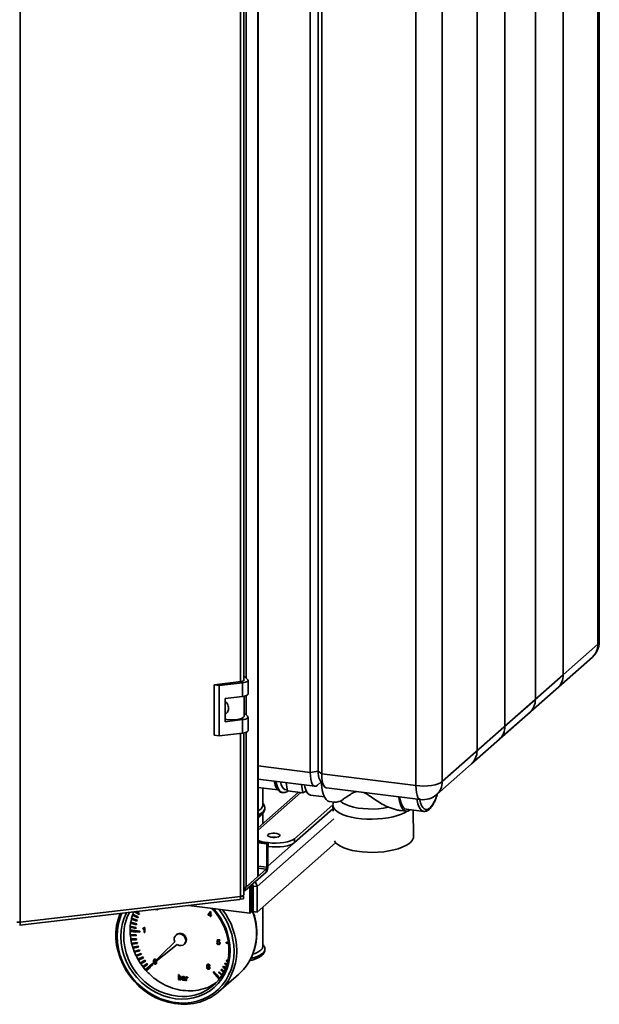
# Paper-space layout 'Blatt1' of a CAD drawing. Units: millimetres. Extents: x 0 to 4200, y 0 to 2970.
# Drawn here: x 3500 to 3782, y 608 to 1087 of the extents above; entities that cross this region are included whole.
import ezdxf

# ---------------------------------------------------------------- set-up
doc = ezdxf.new("R2010")
doc.units = ezdxf.units.MM

psp = doc.layouts.new('Blatt1')

# ---------------------------------------------------------------- linework, layer by layer
at = {"color": 7, "linetype": 'Continuous', "lineweight": 35, "ltscale": 10}
for p, q in [((3616.01, 669.85), (3616.01, 1421.37)), ((3616.16, 670.12), (3616.16, 1421.5)), ((3500.17, 1395.75), (3500.17, 647.63)), ((3782.3, 784.27), (3782.3, 1313.8)), ((3609.14, 765.28), (3609.14, 1303.19)), ((3751.15, 756.14), (3751.15, 1302.1)), ((3736.34, 1289.02), (3736.34, 743.06)), ((3722.76, 1277.02), (3722.76, 731.06)), ((3645.35, 1267.16), (3645.35, 721.2)), ((3641.49, 720.62), (3641.49, 1266.58)), ((3647.1, 1265.88), (3647.1, 719.92)), ((3705.84, 1262.06), (3705.84, 716.1)), ((3692.95, 714.16), (3692.95, 1260.12)), ((3722.76, 731.06), (3781.66, 783.1)), ((3720.03, 724.74), (3778.92, 776.78)), ((3705.84, 716.1), (3764.73, 768.14)), ((3607.88, 764.84), (3594.68, 763.3)), ((3594.68, 763.3), (3594.68, 738.78)), ((3597.22, 762.89), (3594.68, 763.3)), ((3608.55, 764.21), (3597.22, 762.89)), ((3608.55, 757.61), (3608.55, 764.21)), ((3611, 765.91), (3609.14, 767.67)), ((3611.22, 758.87), (3611.22, 765.47)), ((3597.22, 762.89), (3597.22, 738.37)), ((3703.1, 709.79), (3761.99, 761.82)), ((3600.06, 756.62), (3608.55, 757.61)), ((3600.06, 745.3), (3600.06, 756.62)), ((3609.4, 748.17), (3609.4, 757.75)), ((3736.34, 743.06), (3751.15, 756.14)), ((3611, 748), (3609.4, 749.51)), ((3733.6, 736.74), (3748.42, 749.82)), ((3608.55, 746.3), (3600.06, 745.3)), ((3608.55, 739.7), (3608.55, 746.3)), ((3611.22, 740.95), (3611.22, 747.55)), ((3597.22, 738.37), (3608.55, 739.7)), ((3609.14, 660.91), (3609.14, 739.79)), ((3594.68, 738.78), (3597.22, 738.37)), ((3645.35, 721.2), (3641.49, 720.62)), ((3647.1, 719.92), (3645.35, 721.2)), ((3647.1, 719.92), (3692.95, 714.16)), ((3616.16, 717.28), (3643.77, 713.82)), ((3630.39, 711.6), (3629.71, 715.58)), ((3646.89, 715.96), (3645.01, 714.31)), ((3646.19, 716.99), (3648.3, 713.89)), ((3616.16, 713.24), (3625.78, 712.03)), ((3616.16, 693.59), (3635.78, 710.93)), ((3616.16, 692.36), (3637, 710.77)), ((3618.39, 704.5), (3618.39, 712.96)), ((3627.99, 710.75), (3628.07, 710.74)), ((3627.99, 710.75), (3628.06, 710.74)), ((3629.81, 713.29), (3630.11, 713.25)), ((3630.39, 711.6), (3637.87, 710.66)), ((3637.2, 714.64), (3637.87, 710.66)), ((3637.87, 710.66), (3639.58, 711.5)), ((3649.38, 713.11), (3695.23, 707.36)), ((3641.7, 709.53), (3648.37, 708.69)), ((3650.8, 706.37), (3653.39, 706.05)), ((3619.39, 703.08), (3619.39, 703.16)), ((3652.53, 704.76), (3633.89, 688.29)), ((3652.57, 702.91), (3633.89, 686.4)), ((3652.53, 704.8), (3652.6, 701.67)), ((3685.65, 702), (3688.24, 701.67)), ((3688.36, 702.66), (3696.78, 701.61)), ((3691.85, 689.41), (3691.59, 702.26)), ((3616.16, 698.32), (3618.48, 700.51)), ((3618.48, 700.51), (3618.48, 695.64)), ((3653.88, 686.33), (3615.6, 652.51)), ((3616.16, 686.81), (3620.88, 686.22)), ((3616.16, 686.28), (3620.35, 685.75)), ((3621.01, 686.35), (3620.16, 686.45)), ((3620.88, 686.22), (3620.35, 685.75)), ((3620.88, 686.22), (3620.88, 674.9)), ((3621.01, 684.46), (3621.01, 686.35)), ((3633.89, 688.29), (3633.89, 686.4)), ((3620.35, 685.75), (3620.35, 674.44)), ((3620.88, 684.48), (3621.01, 684.46)), ((3620.07, 673.43), (3609.86, 664.41)), ((3620.07, 672.02), (3609.86, 663)), ((3620.07, 673.43), (3620.07, 672.02)), ((3620.35, 674.44), (3620.88, 674.9)), ((3610.23, 664.74), (3616.01, 669.85)), ((3609.86, 663), (3609.14, 662.92)), ((3609.86, 664.41), (3609.17, 664.33)), ((3609.86, 664.41), (3609.86, 663)), ((3612.11, 664.43), (3612.82, 665.06)), ((3612.14, 665.01), (3612.11, 664.43)), ((3612.11, 664.43), (3612.11, 651.99)), ((3612.82, 665.06), (3612.82, 652.61)), ((3615.6, 664.96), (3613.73, 665.19)), ((3613.73, 665.19), (3613.73, 652.75)), ((3615.6, 652.51), (3615.6, 664.96)), ((3500.06, 646.11), (3607.11, 658.63)), ((3500.17, 647.63), (3607.6, 660.19)), ((3609.01, 659), (3607.34, 658.8)), ((3609.01, 660.41), (3608.35, 660.34)), ((3608.86, 660.55), (3609.01, 660.41)), ((3609.01, 660.41), (3609.01, 659)), ((3555.49, 652.59), (3555.04, 651.4)), ((3555.88, 652.64), (3558.15, 651.4)), ((3556.65, 652.73), (3558.33, 651.81)), ((3558.85, 652.99), (3558.87, 652.97)), ((3558.88, 652.99), (3558.87, 652.97)), ((3567.24, 653.62), (3565.81, 653.8)), ((3567.08, 653.95), (3567.24, 653.93)), ((3567.24, 653.93), (3567.24, 653.62)), ((3612.11, 651.99), (3582.3, 655.73)), ((3591.79, 651.4), (3592.92, 652.74)), ((3592.14, 651.71), (3593.01, 652.73)), ((3592.92, 652.74), (3593.14, 652.71)), ((3593.14, 652.71), (3593.14, 651.22)), ((3612.82, 652.61), (3612.11, 651.99)), ((3613.73, 652.75), (3615.6, 652.51)), ((3618.39, 635.66), (3618.39, 654.98)), ((3554.39, 649.07), (3554.1, 647.57)), ((3554.39, 649.07), (3554.5, 649.51)), ((3554.74, 649.38), (3554.39, 649.07)), ((3554.39, 649.07), (3557.11, 648.06)), ((3554.9, 650.97), (3554.5, 649.51)), ((3554.5, 649.51), (3557.22, 648.51)), ((3554.74, 649.38), (3554.75, 649.42)), ((3554.74, 649.38), (3557.21, 648.47)), ((3554.9, 650.97), (3555.04, 651.4)), ((3555.26, 651.29), (3554.9, 650.97)), ((3554.9, 650.97), (3557.57, 649.76)), ((3555.04, 651.4), (3557.71, 650.19)), ((3555.26, 651.29), (3555.26, 651.3)), ((3555.26, 651.29), (3557.7, 650.17)), ((3557.22, 648.51), (3557.11, 648.06)), ((3557.71, 650.19), (3557.57, 649.76)), ((3558.33, 651.81), (3558.15, 651.4)), ((3558.33, 651.81), (3558.33, 651.81)), ((3592.14, 651.71), (3591.79, 651.4)), ((3591.79, 651.08), (3591.79, 651.4)), ((3592.14, 651.4), (3591.79, 651.08)), ((3592.83, 650.95), (3591.79, 651.08)), ((3592.14, 651.4), (3592.14, 651.71)), ((3592.2, 651.39), (3592.14, 651.4)), ((3592.83, 652.13), (3592.17, 651.35)), ((3592.17, 651.35), (3592.83, 651.26)), ((3593.14, 652.4), (3592.83, 652.13)), ((3592.83, 651.26), (3592.83, 652.13)), ((3593.14, 651.53), (3592.83, 651.26)), ((3593.14, 651.22), (3592.83, 650.95)), ((3592.83, 650.36), (3592.83, 650.95)), ((3593.14, 650.63), (3592.83, 650.36)), ((3593.14, 650.32), (3592.83, 650.36)), ((3593.14, 651.27), (3592.88, 651.3)), ((3593.14, 651.22), (3593.45, 651.18)), ((3593.45, 651.18), (3593.14, 650.91)), ((3593.45, 650.87), (3593.14, 650.91)), ((3593.14, 650.91), (3593.14, 650.32)), ((3593.19, 650.96), (3593.19, 651.22)), ((3593.45, 651.18), (3593.45, 650.87)), ((3553.83, 645.11), (3553.79, 643.79)), ((3553.79, 643.79), (3558.46, 643.19)), ((3554.14, 643.39), (3553.79, 643.08)), ((3553.79, 643.08), (3553.79, 643.32)), ((3553.79, 643.08), (3553.87, 641.51)), ((3553.79, 643.08), (3556.59, 642.72)), ((3553.83, 645.11), (3553.87, 645.58)), ((3554.19, 645.42), (3553.83, 645.11)), ((3553.83, 645.11), (3556.62, 644.53)), ((3554.03, 647.11), (3553.87, 645.58)), ((3553.87, 645.58), (3556.66, 645)), ((3554.03, 647.11), (3554.1, 647.57)), ((3554.39, 647.42), (3554.03, 647.11)), ((3554.03, 647.11), (3556.8, 646.32)), ((3554.1, 647.57), (3556.87, 646.77)), ((3554.14, 643.39), (3554.14, 643.74)), ((3554.14, 643.39), (3556.71, 643.06)), ((3554.19, 645.42), (3554.19, 645.51)), ((3554.19, 645.42), (3556.65, 644.91)), ((3554.39, 647.42), (3554.4, 647.48)), ((3554.39, 647.42), (3556.86, 646.71)), ((3556.59, 642.96), (3556.95, 643.27)), ((3556.59, 642.96), (3556.59, 642.72)), ((3556.59, 642.96), (3558.46, 642.72)), ((3556.66, 645), (3556.62, 644.53)), ((3556.87, 646.77), (3556.8, 646.32)), ((3556.95, 643.27), (3558.46, 643.08)), ((3558.46, 643.19), (3558.46, 642.72)), ((3560.39, 644.55), (3560.03, 644.24)), ((3560.03, 644.24), (3560.03, 644.53)), ((3560.39, 644.55), (3560.39, 644.73)), ((3560.48, 644.79), (3560.77, 645.04)), ((3560.89, 644.8), (3560.58, 644.53)), ((3560.58, 642.64), (3560.58, 644.53)), ((3560.69, 645.05), (3560.89, 645.03)), ((3560.89, 645.03), (3560.89, 642.6)), ((3553.91, 641.03), (3553.87, 641.51)), ((3553.87, 641.51), (3556.66, 641.37)), ((3554.26, 641.34), (3553.9, 641.03)), ((3553.9, 641.03), (3556.7, 640.9)), ((3553.91, 641.03), (3554.1, 639.45)), ((3554.1, 639.45), (3556.87, 639.54)), ((3554.18, 638.98), (3554.1, 639.45)), ((3554.53, 639.29), (3554.18, 638.98)), ((3554.18, 638.98), (3556.94, 639.07)), ((3554.18, 638.98), (3554.5, 637.41)), ((3554.26, 641.34), (3554.25, 641.49)), ((3554.26, 641.34), (3556.67, 641.23)), ((3554.53, 639.29), (3554.51, 639.47)), ((3554.53, 639.29), (3556.9, 639.37)), ((3556.66, 641.37), (3556.7, 640.9)), ((3556.87, 639.54), (3556.94, 639.07)), ((3560.89, 642.91), (3560.58, 642.64)), ((3560.89, 642.6), (3560.58, 642.64)), ((3576.43, 641.61), (3576.08, 641.3)), ((3596.06, 637.92), (3596.31, 639.13)), ((3596.42, 638.23), (3596.06, 637.92)), ((3596.31, 639.13), (3597.45, 638.98)), ((3596.42, 638.23), (3596.6, 639.09)), ((3596.45, 638.22), (3596.42, 638.23)), ((3596.79, 638.23), (3596.43, 637.92)), ((3596.56, 638.78), (3596.44, 638.17)), ((3596.71, 638.16), (3596.51, 638.21)), ((3596.87, 639.05), (3596.56, 638.78)), ((3597.45, 638.67), (3596.56, 638.78)), ((3597.14, 638.32), (3596.78, 638.01)), ((3597.45, 638.98), (3597.45, 638.67)), ((3554.5, 637.41), (3557.22, 637.72)), ((3554.61, 636.94), (3554.5, 637.41)), ((3554.61, 636.94), (3557.33, 637.25)), ((3554.96, 637.25), (3554.61, 636.94)), ((3554.61, 636.94), (3555.04, 635.38)), ((3554.96, 637.25), (3554.91, 637.46)), ((3554.96, 637.25), (3557.27, 637.51)), ((3555.04, 635.38), (3557.71, 635.91)), ((3555.19, 634.91), (3555.04, 635.38)), ((3555.19, 634.91), (3557.85, 635.45)), ((3555.55, 635.22), (3555.19, 634.91)), ((3555.19, 634.91), (3555.74, 633.38)), ((3555.55, 635.22), (3555.47, 635.46)), ((3555.55, 635.22), (3557.78, 635.67)), ((3555.74, 633.38), (3558.33, 634.13)), ((3555.93, 632.92), (3555.74, 633.38)), ((3555.92, 632.92), (3558.51, 633.67)), ((3556.28, 633.23), (3556.17, 633.5)), ((3556.28, 633.23), (3558.44, 633.86)), ((3557.22, 637.72), (3557.33, 637.25)), ((3557.71, 635.91), (3557.85, 635.45)), ((3558.33, 634.13), (3558.51, 633.67)), ((3575.61, 637.95), (3563.19, 625.93)), ((3563.19, 625.93), (3576.67, 636.75)), ((3580.02, 636.78), (3580.38, 637.09)), ((3596.03, 637.42), (3596.34, 637.41)), ((3596.37, 637.85), (3596.06, 637.92)), ((3597.13, 636.96), (3596.78, 636.64)), ((3597.13, 636.96), (3597.05, 636.98)), ((3597.11, 637.01), (3597.46, 637.32)), ((3597.62, 637.74), (3597.26, 637.43)), ((3601.62, 637.7), (3600.49, 637.84)), ((3600.49, 637.37), (3600.49, 637.84)), ((3600.85, 637.68), (3600.49, 637.37)), ((3601.7, 637.22), (3600.49, 637.37)), ((3600.85, 637.68), (3600.85, 637.8)), ((3601.64, 637.58), (3600.85, 637.68)), ((3619.39, 634.25), (3619.39, 634.33)), ((3556.28, 633.23), (3555.92, 632.92)), ((3555.93, 632.92), (3556.59, 631.42)), ((3556.59, 631.42), (3559.08, 632.39)), ((3556.8, 630.98), (3556.59, 631.42)), ((3556.8, 630.98), (3559.3, 631.94)), ((3557.16, 631.29), (3556.8, 630.98)), ((3556.8, 630.98), (3557.57, 629.52)), ((3557.16, 631.29), (3557.01, 631.59)), ((3557.16, 631.29), (3559.23, 632.09)), ((3557.57, 629.52), (3559.96, 630.69)), ((3557.82, 629.09), (3557.57, 629.52)), ((3557.82, 629.09), (3560.21, 630.26)), ((3558.17, 629.4), (3557.82, 629.09)), ((3557.82, 629.09), (3558.69, 627.69)), ((3558.17, 629.4), (3557.99, 629.73)), ((3558.17, 629.4), (3560.15, 630.37)), ((3558.69, 627.69), (3560.96, 629.06)), ((3558.97, 627.27), (3561.23, 628.64)), ((3559.08, 632.39), (3559.3, 631.94)), ((3559.32, 627.58), (3561.19, 628.71)), ((3559.96, 630.69), (3560.21, 630.26)), ((3560.96, 629.06), (3561.23, 628.64)), ((3565.49, 628.76), (3565.13, 628.45)), ((3565.98, 629.54), (3565.63, 629.23)), ((3566.06, 629.45), (3565.9, 629.3)), ((3566.72, 628.61), (3566.36, 628.3)), ((3566.58, 628.84), (3566.67, 628.26)), ((3600.62, 628.75), (3600.8, 629.16)), ((3600.98, 629.06), (3600.62, 628.75)), ((3601.28, 628.39), (3600.62, 628.75)), ((3601.38, 628.85), (3600.8, 629.16)), ((3558.97, 627.27), (3558.69, 627.69)), ((3559.32, 627.58), (3558.97, 627.27)), ((3558.97, 627.27), (3559.94, 625.93)), ((3559.32, 627.58), (3559.09, 627.93)), ((3559.94, 625.93), (3562.07, 627.49)), ((3560.25, 625.53), (3559.94, 625.93)), ((3560.25, 625.53), (3562.38, 627.1)), ((3560.6, 625.84), (3560.25, 625.53)), ((3560.25, 625.53), (3561.15, 624.45)), ((3560.6, 625.84), (3560.32, 626.21)), ((3560.6, 625.84), (3562.35, 627.13)), ((3561.15, 624.45), (3564.45, 627.36)), ((3561.5, 624.76), (3561.15, 624.45)), ((3561.15, 624.45), (3561.48, 624.07)), ((3561.64, 623.89), (3561.48, 624.07)), ((3561.5, 624.76), (3564.45, 627.36)), ((3562, 624.19), (3561.5, 624.76)), ((3561.64, 623.88), (3563.62, 625.63)), ((3562.07, 627.49), (3562.38, 627.1)), ((3563.46, 625.82), (3564.78, 626.98)), ((3563.46, 625.82), (3563.62, 625.63)), ((3564.45, 627.36), (3564.55, 627.25)), ((3564.66, 627.11), (3564.78, 626.98)), ((3565.37, 627.43), (3565.3, 627.62)), ((3565.59, 627.62), (3565.37, 627.43)), ((3565.44, 628.41), (3565.47, 628.13)), ((3566.26, 627.44), (3565.9, 627.13)), ((3566.18, 627.49), (3566.53, 627.8)), ((3566.26, 627.44), (3566.19, 627.46)), ((3566.36, 628.3), (3566.35, 628.47)), ((3591.42, 626.25), (3591.06, 625.94)), ((3591.44, 627.02), (3591.32, 626.92)), ((3591.56, 626.19), (3591.37, 626.03)), ((3591.48, 625.88), (3591.42, 626.25)), ((3591.86, 626.22), (3591.51, 625.9)), ((3591.95, 627.06), (3591.6, 626.75)), ((3592.01, 627.11), (3591.66, 626.8)), ((3592.23, 626.32), (3591.87, 626)), ((3592.26, 624.98), (3591.9, 624.67)), ((3592.16, 627.05), (3591.92, 626.84)), ((3592.43, 626.86), (3592.21, 626.67)), ((3592.21, 625.03), (3592.56, 625.35)), ((3592.58, 626.63), (3592.32, 626.41)), ((3592.63, 626.4), (3592.32, 626.41)), ((3592.55, 625.6), (3592.36, 625.43)), ((3597.99, 624.35), (3598.27, 624.69)), ((3598.33, 624.64), (3597.99, 624.35)), ((3599.35, 623.18), (3597.99, 624.35)), ((3599.56, 623.58), (3598.27, 624.69)), ((3598.99, 625.73), (3599.23, 626.1)), ((3599.33, 626.03), (3598.99, 625.73)), ((3600.14, 624.87), (3598.99, 625.73)), ((3600.31, 625.3), (3599.23, 626.1)), ((3599.87, 627.2), (3600.08, 627.59)), ((3600.22, 627.51), (3599.87, 627.2)), ((3600.78, 626.62), (3599.87, 627.2)), ((3600.92, 627.06), (3600.08, 627.59)), ((3577.29, 622.04), (3577.6, 622.01)), ((3577.29, 619.62), (3577.29, 622.04)), ((3577.65, 619.93), (3577.29, 619.62)), ((3577.6, 619.58), (3577.29, 619.62)), ((3577.6, 622.01), (3577.6, 621.11)), ((3577.76, 621.25), (3577.6, 621.11)), ((3577.74, 619.97), (3577.6, 619.85)), ((3577.6, 619.85), (3577.6, 619.58)), ((3577.65, 620.73), (3577.65, 621.16)), ((3577.65, 619.93), (3577.65, 620.14)), ((3577.69, 619.93), (3577.65, 619.93)), ((3578.12, 621.27), (3577.77, 620.96)), ((3578.41, 621.36), (3578.05, 621.05)), ((3578.43, 619.8), (3578.07, 619.49)), ((3578.43, 619.8), (3578.29, 619.84)), ((3578.33, 619.86), (3578.68, 620.18)), ((3578.67, 619.83), (3578.43, 619.8)), ((3578.85, 620.67), (3578.49, 620.36)), ((3579.4, 620.18), (3579.05, 619.87)), ((3579.43, 620.98), (3579.08, 620.67)), ((3579.38, 620.6), (3579.08, 620.67)), ((3579.4, 620.18), (3579.43, 620.32)), ((3579.43, 620), (3579.4, 620.18)), ((3579.77, 620.3), (3579.41, 619.99)), ((3579.66, 620.93), (3579.43, 620.98)), ((3579.84, 621.08), (3579.48, 620.77)), ((3579.98, 619.61), (3579.62, 619.3)), ((3580.11, 620.36), (3579.75, 620.05)), ((3580.06, 621.03), (3579.82, 620.82)), ((3580.1, 619.68), (3580.45, 619.99)), ((3580.37, 620.9), (3580.13, 620.69)), ((3580.52, 620.07), (3580.17, 619.76)), ((3580.51, 620.7), (3580.21, 620.44)), ((3580.52, 620.64), (3580.21, 620.37)), ((3580.55, 620.38), (3580.21, 620.09)), ((3580.21, 620), (3580.21, 620.09)), ((3580.55, 619.73), (3580.24, 619.46)), ((3580.58, 619.44), (3580.34, 619.24)), ((3580.64, 619.2), (3580.34, 619.24)), ((3580.52, 620.07), (3580.55, 620.17)), ((3580.55, 620.36), (3580.55, 619.98)), ((3580.98, 620.92), (3581.26, 620.89)), ((3580.98, 619.15), (3580.98, 620.92)), ((3581.29, 619.42), (3580.98, 619.15)), ((3581.29, 619.11), (3580.98, 619.15)), ((3581.26, 620.89), (3581.26, 620.64)), ((3581.52, 620.87), (3581.26, 620.64)), ((3581.29, 620.05), (3581.29, 619.11)), ((3581.34, 620.41), (3581.34, 620.71)), ((3581.76, 620.83), (3581.42, 620.54)), ((3581.83, 620.8), (3581.61, 620.6)), ((3581.91, 620.75), (3581.81, 620.5)), ((3594.17, 623.24), (3594.5, 623.54)), ((3594.5, 623.53), (3594.17, 623.24)), ((3597.2, 619.8), (3594.17, 623.24)), ((3595.82, 622.03), (3594.5, 623.54)), ((3595.82, 622.03), (3595.99, 622.18)), ((3595.82, 622.03), (3595.99, 622.18)), ((3597.5, 620.18), (3595.85, 622.06)), ((3597.61, 620.34), (3595.99, 622.18)), ((3596.88, 623.07), (3597.18, 623.39)), ((3597.21, 623.36), (3596.88, 623.07)), ((3598.42, 621.54), (3596.88, 623.07)), ((3596.96, 613.74), (3606.6, 622.13)), ((3598.66, 621.93), (3597.18, 623.39))]:
    psp.add_line(p, q, dxfattribs=at)
at = {"color": 1, "linetype": 'Continuous', "lineweight": 35, "ltscale": 10}
for p, q in [((3781.66, 783.1), (3781.66, 1313.23)), ((3764.73, 768.14), (3764.73, 1307.46)), ((3607.6, 764.81), (3607.6, 1302.99)), ((3610.23, 766.64), (3610.23, 1303.48)), ((3610.23, 748.73), (3610.23, 757.99)), ((3607.6, 660.19), (3607.6, 739.59)), ((3610.23, 664.74), (3610.23, 740.07)), ((3616.16, 723.8), (3641.49, 720.62)), ((3620.88, 674.91), (3652.57, 702.91)), ((3653.04, 698.04), (3615.6, 664.96)), ((3620.16, 686.45), (3620.16, 686.31)), ((3620.35, 674.44), (3616.16, 674.96)), ((3616.16, 673.92), (3620.07, 673.43)), ((3611.56, 664.5), (3612.11, 664.43)), ((3605.69, 633.74), (3605.68, 633.09)), ((3580.55, 620.3), (3580.21, 620))]:
    psp.add_line(p, q, dxfattribs=at)
at = {"color": 1, "linetype": 'Continuous', "lineweight": 35, "ltscale": 10, "flags": 128}
for points in [[(3781.66, 783.1), (3782.17, 783.73), (3782.3, 784.27)], [(3624.77, 716.2), (3624.89, 715.58), (3625.32, 714), (3625.84, 712.7), (3626.46, 711.72), (3627.16, 711.06), (3627.92, 710.76), (3627.99, 710.75)], [(3628.09, 710.73), (3628, 710.75), (3627.24, 711.05), (3626.54, 711.71), (3625.92, 712.69), (3625.4, 713.99), (3624.97, 715.57), (3624.85, 716.19)], [(3626.97, 715.92), (3627.32, 714.74), (3627.85, 713.57), (3628.46, 712.72), (3629.14, 712.2), (3629.88, 712.03), (3630.3, 712.09)], [(3692.95, 714.16), (3693.02, 712.38), (3693.22, 710.79), (3693.55, 709.45), (3693.98, 708.41), (3694.52, 707.71), (3695.13, 707.38), (3695.23, 707.36)], [(3696.77, 701.61), (3696.45, 701.68), (3695.71, 702.1), (3695.03, 702.85), (3694.43, 703.93), (3693.92, 705.31), (3693.52, 706.96), (3693.41, 707.59)], [(3694.84, 707.2), (3695.23, 705.72), (3695.75, 704.42), (3696.36, 703.43), (3697.05, 702.78), (3697.8, 702.49), (3698.61, 702.55), (3699.44, 702.98), (3700.27, 703.75), (3701.1, 704.85), (3701.89, 706.26), (3702.64, 707.94), (3703.31, 709.86), (3703.36, 710.02)], [(3619.39, 703.16), (3619.24, 702.44), (3618.74, 701.66), (3617.9, 700.92), (3616.73, 700.22), (3616.16, 699.95)], [(3616.16, 699.87), (3616.73, 700.14), (3617.9, 700.84), (3618.74, 701.58), (3619.24, 702.36), (3619.39, 703.08)], [(3549.76, 651.92), (3548.91, 649.79), (3548.08, 646.89), (3547.58, 643.89), (3547.42, 640.8), (3547.58, 637.67), (3548.08, 634.53), (3548.91, 631.42), (3550.05, 628.39), (3551.49, 625.45), (3553.23, 622.65), (3555.22, 620.03), (3557.46, 617.6), (3559.92, 615.4), (3562.56, 613.46), (3565.36, 611.8), (3568.28, 610.43), (3571.3, 609.38), (3574.36, 608.65), (3577.45, 608.26), (3580.52, 608.21), (3583.53, 608.49), (3586.45, 609.11), (3589.25, 610.07), (3591.9, 611.33), (3594.35, 612.91), (3596.59, 614.76), (3598.59, 616.88), (3600.32, 619.24), (3601.76, 621.81), (3602.91, 624.55), (3603.73, 627.45), (3604.23, 630.46), (3604.4, 633.55)], [(3602.53, 633.79), (3602.36, 630.8), (3601.86, 627.89), (3601.04, 625.1), (3599.89, 622.46), (3598.45, 620.01), (3596.72, 617.77), (3594.73, 615.77), (3592.51, 614.05), (3590.07, 612.62), (3587.46, 611.49), (3584.7, 610.69), (3581.83, 610.22), (3578.89, 610.09), (3575.91, 610.3), (3572.93, 610.85), (3569.98, 611.73), (3567.11, 612.93), (3564.36, 614.43), (3561.74, 616.22), (3559.31, 618.27), (3557.08, 620.56), (3555.09, 623.06), (3553.36, 625.74), (3551.92, 628.56), (3550.78, 631.49), (3549.95, 634.49), (3549.45, 637.53), (3549.28, 640.56), (3549.45, 643.55), (3549.95, 646.45), (3550.78, 649.25), (3551.92, 651.88), (3552.08, 652.19)], [(3619.39, 634.38), (3619.35, 633.98), (3619.02, 633.19), (3618.34, 632.43), (3617.32, 631.71), (3615.99, 631.05), (3614.38, 630.46), (3612.73, 630)]]:
    psp.add_lwpolyline(points, dxfattribs=at)
at = {"color": 7, "linetype": 'Continuous', "lineweight": 35, "ltscale": 10, "flags": 128}
for points in [[(3609.14, 765.66), (3609.2, 765.56), (3609.22, 765.43), (3609.16, 765.3), (3609.02, 765.18), (3608.82, 765.07), (3608.56, 764.97), (3608.24, 764.9), (3607.88, 764.84)], [(3608.55, 764.21), (3609.26, 764.32), (3609.89, 764.48), (3610.42, 764.67), (3610.83, 764.89), (3611.1, 765.14), (3611.22, 765.4), (3611.18, 765.66), (3611, 765.91)], [(3608.55, 757.61), (3609.26, 757.72), (3609.89, 757.88), (3610.42, 758.07), (3610.83, 758.29), (3611.1, 758.54), (3611.22, 758.8), (3611.22, 758.87)], [(3600.06, 746.51), (3600.8, 746.36), (3602.29, 746.2), (3603.85, 746.17), (3605.39, 746.28), (3606.78, 746.52), (3607.95, 746.86), (3608.81, 747.3), (3609.29, 747.8), (3609.4, 748.17)], [(3608.55, 746.3), (3609.26, 746.41), (3609.89, 746.56), (3610.42, 746.75), (3610.83, 746.98), (3611.1, 747.22), (3611.22, 747.48), (3611.18, 747.74), (3611, 748)], [(3608.55, 739.7), (3609.26, 739.81), (3609.89, 739.96), (3610.42, 740.15), (3610.83, 740.38), (3611.1, 740.62), (3611.22, 740.88), (3611.22, 740.95)], [(3645.01, 714.31), (3644.32, 713.88), (3643.66, 713.83), (3643.05, 714.17), (3642.52, 714.87), (3642.08, 715.91), (3641.75, 717.25), (3641.55, 718.84), (3641.49, 720.62)], [(3647.1, 719.92), (3647.17, 718.14), (3647.37, 716.55), (3647.69, 715.2), (3648.13, 714.16), (3648.67, 713.46), (3649.28, 713.13), (3649.38, 713.11)], [(3646.88, 715.98), (3646.93, 715.17), (3647.16, 713.1), (3647.51, 711.26), (3647.98, 709.66), (3648.54, 708.35), (3649.2, 707.36), (3649.93, 706.7), (3650.72, 706.38), (3650.8, 706.37)], [(3705.84, 716.1), (3704.97, 715.52), (3703.77, 715), (3702.3, 714.57), (3700.6, 714.25), (3698.75, 714.04), (3696.8, 713.95), (3694.85, 713.99), (3692.95, 714.16)], [(3638.65, 714.46), (3638.86, 713.53), (3639.33, 712.08), (3639.9, 710.93), (3640.55, 710.11), (3641.27, 709.64), (3641.7, 709.53)], [(3652.81, 706.12), (3652.6, 705.5), (3652.56, 704.49), (3652.87, 703.49), (3653.54, 702.53), (3654.55, 701.61), (3655.9, 700.76), (3657.54, 699.99), (3659.45, 699.32), (3661.59, 698.76), (3663.93, 698.32), (3666.42, 698.01), (3669.02, 697.83), (3671.67, 697.79), (3674.33, 697.89), (3676.94, 698.12), (3679.46, 698.48), (3681.85, 698.97), (3684.05, 699.58), (3686.03, 700.29), (3687.75, 701.09), (3688.74, 701.67)], [(3656.19, 706.51), (3657.33, 705.66), (3658.79, 704.89), (3660.54, 704.22), (3662.56, 703.66), (3664.78, 703.23), (3667.17, 702.93), (3669.66, 702.77), (3672.21, 702.75), (3674.75, 702.89), (3677.23, 703.16), (3679.58, 703.57)], [(3684.55, 708.7), (3684.59, 708.41), (3684.94, 706.56), (3685.41, 704.96), (3685.97, 703.66), (3686.63, 702.66), (3687.36, 702), (3688.15, 701.68), (3688.99, 701.72), (3689.86, 702.11), (3690.28, 702.42)], [(3684.98, 708.64), (3685.28, 707.16), (3685.74, 705.64), (3686.29, 704.41), (3686.94, 703.49), (3687.65, 702.9), (3688.36, 702.66)], [(3694.8, 707.41), (3694.82, 707.31), (3694.84, 707.2)], [(3616.55, 699.26), (3616.2, 698.66), (3616.16, 698.61)], [(3620.96, 690.27), (3620.76, 689.93), (3620.93, 689.58), (3621.44, 689.28), (3622.23, 689.06), (3623.21, 688.93), (3624.25, 688.93), (3625.23, 689.04), (3626.04, 689.26), (3626.57, 689.56), (3626.76, 689.9), (3626.59, 690.25), (3626.08, 690.55), (3625.29, 690.77), (3624.32, 690.9), (3623.27, 690.9), (3622.29, 690.79), (3621.49, 690.57), (3620.96, 690.27)], [(3621.01, 686.35), (3622.9, 686.18), (3624.86, 686.13), (3626.8, 686.22), (3628.66, 686.43), (3630.35, 686.76), (3631.83, 687.19), (3633.02, 687.7), (3633.89, 688.29)], [(3633.89, 686.4), (3633.02, 685.82), (3631.83, 685.3), (3630.35, 684.87), (3628.66, 684.54), (3626.8, 684.33), (3624.86, 684.25), (3622.9, 684.29), (3621.01, 684.46)], [(3653.26, 687.19), (3653.87, 686.34), (3654.88, 685.42), (3656.22, 684.57), (3657.87, 683.81), (3659.78, 683.14), (3661.92, 682.58), (3664.26, 682.14), (3666.75, 681.82), (3669.35, 681.64), (3672, 681.6), (3674.66, 681.7), (3677.27, 681.93), (3679.79, 682.3), (3682.18, 682.79), (3684.38, 683.39), (3686.36, 684.1), (3688.08, 684.9), (3689.5, 685.78), (3690.6, 686.72), (3691.37, 687.7), (3691.78, 688.71), (3691.85, 689.41)], [(3616.01, 669.85), (3616.13, 669.99), (3616.16, 670.12)], [(3607.11, 658.63), (3607.13, 658.63), (3607.26, 658.71), (3607.38, 658.87), (3607.47, 659.11), (3607.54, 659.42), (3607.59, 659.78), (3607.6, 660.19)], [(3609.14, 660.91), (3609.14, 660.87), (3609.07, 660.72), (3608.91, 660.58), (3608.68, 660.45), (3608.37, 660.34), (3608.01, 660.25), (3607.6, 660.19)], [(3605.68, 633.09), (3605.52, 630.6), (3605.02, 627.55), (3604.2, 624.6), (3603.06, 621.8), (3601.62, 619.18), (3599.88, 616.76), (3597.88, 614.59), (3595.64, 612.66), (3593.18, 611.03), (3590.52, 609.69), (3587.7, 608.66), (3584.76, 607.96), (3581.72, 607.6), (3578.61, 607.58), (3575.48, 607.89), (3572.36, 608.54), (3569.28, 609.52), (3566.28, 610.81), (3563.4, 612.41), (3560.66, 614.29), (3558.09, 616.43), (3555.74, 618.81), (3553.61, 621.41), (3551.74, 624.18), (3550.15, 627.11), (3548.86, 630.15), (3547.87, 633.28), (3547.21, 636.45), (3546.88, 639.64), (3546.88, 642.8), (3547.21, 645.9), (3547.87, 648.91), (3548.86, 651.79), (3548.87, 651.82)], [(3576.67, 636.75), (3577.61, 636.3), (3578.61, 636.2), (3579.54, 636.45), (3580.28, 637.04), (3580.73, 637.88), (3580.84, 638.87), (3580.6, 639.88), (3580.03, 640.79), (3579.21, 641.47), (3578.24, 641.84), (3577.24, 641.85), (3576.35, 641.51), (3575.68, 640.85), (3575.3, 639.96), (3575.28, 638.95), (3575.61, 637.95)], [(3580.38, 637.09), (3580.64, 637.35), (3581.09, 638.2), (3581.2, 639.18), (3580.96, 640.2), (3580.39, 641.1), (3579.56, 641.78), (3578.59, 642.15), (3577.6, 642.16), (3576.71, 641.82), (3576.43, 641.61)]]:
    psp.add_lwpolyline(points, dxfattribs=at)
at = {"color": 7, "linetype": 'Continuous', "lineweight": 35, "ltscale": 100}
for centre, radius, start, end in [((3772.3, 784.27), 10, 311.4621, 0), ((3742.81, 756), 8.34, 312.2049, 0.9719), ((3728, 742.92), 8.34, 312.2049, 0.9719), ((3652.89, 720.51), 7.57, 174.752, 207.7474), ((3653.33, 720.6), 8.01, 175.6762, 206.8231), ((3696.48, 717.28), 10, 262.8472, 311.4621), ((3614.94, 705.17), 3.51, 290.2964, 348.9069), ((3622, 703.53), 17.17, 250.1176, 263.8624), ((3623.76, 680.3), 8.72, 83.4807, 96.5193), ((3616.35, 674.62), 4.53, 325.0016, 3.596), ((3618.77, 674.34), 1.58, 325.0013, 3.5959), ((3608.91, 666.59), 2.28, 275.8387, 305.3807), ((3574.03, 641.11), 23.42, 151.3147, 171.8152), ((3499.41, 654.27), 6.69, 263.0308, 276.5359), ((3610.84, 642.39), 10.74, 285.011, 307.6383), ((3616.05, 635.8), 2.34, 305.2281, 356.7829), ((3579.65, 633.57), 22.26, 262.8961, 354.9247), ((3590.31, 640.78), 24.75, 311.1299, 331.7702)]:
    psp.add_arc(centre, radius, start, end, dxfattribs=at)
at = {"color": 1, "linetype": 'Continuous', "lineweight": 35, "ltscale": 100}
for centre, radius, start, end in [((3773.32, 782.96), 8.34, 312.2049, 0.9719), ((3756.39, 768), 8.34, 312.2049, 0.9719), ((3714.42, 730.92), 8.34, 312.2049, 0.9719), ((3697.5, 715.96), 8.34, 312.2049, 0.9719), ((3571.8, 633.33), 30.73, 0.8541, 42.8284), ((3571.68, 633.1), 32.72, 0.7902, 39.4536), ((3572.3, 633.4), 33.39, 0.5846, 37.3409), ((3583.06, 641.98), 32.26, 0.2744, 22.7421), ((3580.44, 641.06), 29.79, 173.4616, 263.1766), ((3587.88, 641.94), 27.45, 332.045, 0.4171), ((3616.88, 634.4), 2.51, 305.354, 356.657), ((3610.13, 643.6), 13.92, 280.3878, 306.0982)]:
    psp.add_arc(centre, radius, start, end, dxfattribs=at)
at = {"color": 7, "linetype": 'Continuous', "lineweight": 35, "ltscale": 10}
for points, knots in [([(3599.94, 755.41), (3600.18, 755.18), (3600.75, 754.66), (3601.41, 753.57), (3601.76, 752.32), (3601.69, 751.04), (3601.18, 749.92), (3600.55, 749.23), (3600.15, 749.07), (3600.06, 749.03)], [0, 0, 0, 0, 0.1286451, 0.2942847, 0.4545368, 0.6200574, 0.7879586, 0.9517003, 1, 1, 1, 1]), ([(3623.92, 716.31), (3624.01, 715.87), (3624.24, 714.88), (3624.74, 713.56), (3625.39, 712.4), (3626.16, 711.54), (3627, 711), (3627.68, 710.74), (3628.06, 710.75), (3628.12, 710.76)], [0, 0, 0, 0, 0.14479, 0.334679, 0.52945, 0.691024, 0.83564, 0.973019, 1, 1, 1, 1]), ([(3628.11, 710.77), (3628.32, 710.74), (3628.85, 710.67), (3629.7, 710.93), (3630.35, 711.24), (3630.66, 711.52), (3630.72, 711.56)], [0, 0, 0, 0, 0.219945, 0.567694, 0.926621, 1, 1, 1, 1]), ([(3656.19, 706.51), (3656.42, 706.66), (3657.12, 707.15), (3658.7, 708.33), (3660.86, 709.74), (3662.68, 710.89), (3663.83, 711.17), (3664.19, 711.25)], [0, 0, 0, 0, 0.137397, 0.429531, 0.72182, 0.91394, 1, 1, 1, 1]), ([(3667.6, 710.83), (3668.06, 710.59), (3669.04, 710.1), (3670.99, 708.76), (3673.52, 707.05), (3676.56, 705.06), (3678.56, 704.07), (3679.58, 703.57)], [0, 0, 0, 0, 0.1036142, 0.2215719, 0.4778805, 0.7342615, 1, 1, 1, 1]), ([(3619.36, 703.16), (3619.35, 703.42), (3619.34, 704.01), (3618.98, 704.83), (3618.58, 705.31), (3618.39, 705.54)], [0, 0, 0, 0, 0.291942, 0.660745, 1, 1, 1, 1]), ([(3653.39, 706.06), (3653.54, 706.05), (3653.89, 706.03), (3654.82, 706.2), (3655.73, 706.4), (3656.19, 706.51)], [0, 0, 0, 0, 0.258398, 0.625564, 1, 1, 1, 1]), ([(3696.76, 701.61), (3697.07, 701.6), (3697.7, 701.58), (3698.6, 701.94), (3699.47, 702.54), (3700.32, 703.43), (3701.16, 704.63), (3701.96, 706.1), (3702.69, 707.81), (3703.19, 709.15), (3703.42, 709.97), (3703.45, 710.1)], [0, 0, 0, 0, 0.107525, 0.214441, 0.328251, 0.453223, 0.584852, 0.716388, 0.846407, 0.975246, 1, 1, 1, 1]), ([(3616.16, 699.11), (3616.48, 699.27), (3617.27, 699.67), (3618.17, 700.4), (3618.89, 701.28), (3619.31, 702.15), (3619.35, 702.74), (3619.37, 703.01)], [0, 0, 0, 0, 0.177439, 0.439263, 0.652437, 0.84451, 1, 1, 1, 1]), ([(3679.58, 703.57), (3680.94, 703.14), (3682.96, 702.5), (3684.94, 702.06), (3685.58, 702.02), (3685.66, 702.01)], [0, 0, 0, 0, 0.643037, 0.955389, 1, 1, 1, 1]), ([(3615.6, 664.96), (3615.56, 665.31), (3615.48, 666.01), (3615.05, 666.8), (3614.67, 667.09), (3614.57, 667.16)], [0, 0, 0, 0, 0.429302, 0.858589, 1, 1, 1, 1]), ([(3612.85, 665.64), (3612.84, 665.55), (3612.81, 665.36), (3612.81, 665.16), (3612.82, 665.06)], [0, 0, 0, 0, 0.479466, 1, 1, 1, 1]), ([(3613.73, 665.19), (3613.72, 665.3), (3613.7, 665.5), (3613.54, 665.77), (3613.37, 665.95), (3613.26, 665.98), (3613.24, 665.99)], [0, 0, 0, 0, 0.314958, 0.629913, 0.94486, 1, 1, 1, 1]), ([(3593.48, 654.33), (3593.9, 653.88), (3595.01, 652.72), (3596.56, 650.65), (3598.13, 648.17), (3599.44, 645.56), (3600.49, 642.86), (3601.26, 640.1), (3601.73, 637.35), (3601.88, 635.35), (3601.89, 634.29), (3601.89, 634.1)], [0, 0, 0, 0, 0.08099, 0.209443, 0.337887, 0.466327, 0.594768, 0.723221, 0.851697, 0.973584, 1, 1, 1, 1]), ([(3612.19, 629.21), (3612.48, 629.75), (3613.23, 631.12), (3614.11, 633.5), (3614.88, 636.3), (3615.33, 639.15), (3615.45, 641.2), (3615.46, 642.8), (3615.42, 644.46), (3615.16, 647.01), (3614.54, 650.01), (3613.77, 652.67), (3613.09, 654.28), (3612.82, 654.93)], [0, 0, 0, 0, 0.0722774, 0.1837296, 0.2953084, 0.4070295, 0.5132364, 0.5264354, 0.5871271, 0.6992213, 0.8114031, 0.9236767, 1, 1, 1, 1]), ([(3500.06, 646.13), (3500.07, 646.12), (3500.13, 646.07), (3500.21, 646.31), (3500.26, 646.82), (3500.2, 647.36), (3500.17, 647.63)], [0, 0, 0, 0, 0.028232, 0.352151, 0.676074, 1, 1, 1, 1]), ([(3560.03, 644.53), (3560.18, 644.6), (3560.45, 644.71), (3560.62, 644.95), (3560.69, 645.05)], [0, 0, 0, 0, 0.560427, 1, 1, 1, 1]), ([(3560.58, 644.53), (3560.49, 644.46), (3560.32, 644.34), (3560.12, 644.27), (3560.03, 644.24)], [0, 0, 0, 0, 0.559687, 1, 1, 1, 1]), ([(3560.89, 644.81), (3560.81, 644.75), (3560.66, 644.64), (3560.47, 644.58), (3560.39, 644.55)], [0, 0, 0, 0, 0.514189, 1, 1, 1, 1]), ([(3596.44, 638.17), (3596.51, 638.21), (3596.64, 638.29), (3596.8, 638.28), (3596.87, 638.28)], [0, 0, 0, 0, 0.559939, 1, 1, 1, 1]), ([(3596.87, 638.28), (3596.98, 638.25), (3597.2, 638.19), (3597.43, 637.94), (3597.55, 637.67), (3597.56, 637.49), (3597.57, 637.41)], [0, 0, 0, 0, 0.279172, 0.558799, 0.779168, 1, 1, 1, 1]), ([(3596.78, 636.64), (3596.67, 636.67), (3596.46, 636.71), (3596.22, 636.92), (3596.07, 637.17), (3596.05, 637.34), (3596.03, 637.42)], [0, 0, 0, 0, 0.280069, 0.559239, 0.779432, 1, 1, 1, 1]), ([(3596.34, 637.41), (3596.35, 637.35), (3596.38, 637.22), (3596.48, 637.05), (3596.63, 636.95), (3596.73, 636.93), (3596.78, 636.92)], [0, 0, 0, 0, 0.280705, 0.559919, 0.779624, 1, 1, 1, 1]), ([(3596.78, 638.01), (3596.74, 638.01), (3596.65, 638.02), (3596.49, 637.98), (3596.42, 637.9), (3596.37, 637.85)], [0, 0, 0, 0, 0.280925, 0.561156, 1, 1, 1, 1]), ([(3597.26, 637.43), (3597.26, 637.5), (3597.25, 637.66), (3597.13, 637.86), (3596.96, 637.98), (3596.84, 638), (3596.78, 638.01)], [0, 0, 0, 0, 0.280635, 0.5596, 0.779286, 1, 1, 1, 1]), ([(3596.78, 636.92), (3596.86, 636.92), (3597.02, 636.92), (3597.18, 637.06), (3597.25, 637.24), (3597.26, 637.36), (3597.26, 637.43)], [0, 0, 0, 0, 0.279536, 0.558261, 0.778872, 1, 1, 1, 1]), ([(3597.39, 636.86), (3597.29, 636.78), (3597.12, 636.63), (3596.88, 636.64), (3596.78, 636.64)], [0, 0, 0, 0, 0.558485, 1, 1, 1, 1]), ([(3597.46, 636.99), (3597.45, 636.98), (3597.36, 636.92), (3597.24, 636.94), (3597.13, 636.96)], [0, 0, 0, 0, 0.09371, 1, 1, 1, 1]), ([(3597.57, 637.41), (3597.56, 637.29), (3597.55, 637.09), (3597.44, 636.93), (3597.39, 636.86)], [0, 0, 0, 0, 0.55972, 1, 1, 1, 1]), ([(3601.89, 634.1), (3601.88, 633.62), (3601.88, 632.74), (3601.77, 631.88), (3601.72, 631.49)], [0, 0, 0, 0, 0.543612, 1, 1, 1, 1]), ([(3617.92, 631.4), (3618.09, 631.56), (3618.53, 631.96), (3619.03, 632.7), (3619.36, 633.5), (3619.35, 634.01), (3619.35, 634.19)], [0, 0, 0, 0, 0.211024, 0.535753, 0.83243, 1, 1, 1, 1]), ([(3619.35, 634.41), (3619.35, 634.62), (3619.34, 635.17), (3618.99, 635.97), (3618.59, 636.47), (3618.39, 636.72)], [0, 0, 0, 0, 0.247547, 0.627922, 1, 1, 1, 1]), ([(3565.13, 628.45), (3565.14, 628.73), (3565.15, 629.08), (3565.36, 629.41), (3565.51, 629.54), (3565.7, 629.6), (3565.83, 629.59), (3565.9, 629.58)], [0, 0, 0, 0, 0.499146, 0.624523, 0.749595, 0.874672, 1, 1, 1, 1]), ([(3565.58, 629.18), (3565.53, 629.04), (3565.44, 628.8), (3565.44, 628.53), (3565.44, 628.41)], [0, 0, 0, 0, 0.558051, 1, 1, 1, 1]), ([(3565.53, 629.01), (3565.53, 629.21), (3565.52, 629.41), (3565.62, 629.56), (3565.62, 629.56)], [0, 0, 0, 0, 0.987145, 1, 1, 1, 1]), ([(3565.9, 629.3), (3565.86, 629.3), (3565.79, 629.31), (3565.68, 629.27), (3565.62, 629.21), (3565.58, 629.18)], [0, 0, 0, 0, 0.280435, 0.560682, 1, 1, 1, 1]), ([(3565.9, 629.58), (3565.97, 629.57), (3566.11, 629.54), (3566.3, 629.44), (3566.44, 629.29), (3566.49, 629.19), (3566.51, 629.14)], [0, 0, 0, 0, 0.27268, 0.545126, 0.817106, 1, 1, 1, 1]), ([(3566.29, 628.93), (3566.28, 628.97), (3566.25, 629.05), (3566.17, 629.17), (3566.05, 629.27), (3565.95, 629.29), (3565.9, 629.3)], [0, 0, 0, 0, 0.191055, 0.461057, 0.730522, 1, 1, 1, 1]), ([(3611.77, 628.79), (3611.97, 628.83), (3612.83, 629), (3614.16, 629.41), (3615.73, 630.01), (3616.99, 630.66), (3617.63, 631.17), (3617.92, 631.4)], [0, 0, 0, 0, 0.075534, 0.314404, 0.556329, 0.802965, 1, 1, 1, 1]), ([(3561.64, 623.89), (3562.86, 622.67), (3565.29, 620.24), (3569.66, 617.41), (3574.43, 615.33), (3579.48, 614.19), (3584.52, 614.04), (3589.31, 614.93), (3593.12, 616.36), (3595.03, 617.77), (3595.7, 618.27)], [0, 0, 0, 0, 0.128753, 0.257506, 0.392489, 0.527473, 0.662457, 0.79744, 0.929309, 1, 1, 1, 1]), ([(3565.2, 627.88), (3565.19, 627.92), (3565.12, 628.1), (3565.13, 628.3), (3565.13, 628.45)], [0, 0, 0, 0, 0.200635, 1, 1, 1, 1]), ([(3565.9, 627.13), (3565.79, 627.15), (3565.58, 627.2), (3565.43, 627.36), (3565.37, 627.43)], [0, 0, 0, 0, 0.559721, 1, 1, 1, 1]), ([(3565.51, 627.79), (3565.52, 627.75), (3565.54, 627.66), (3565.63, 627.55), (3565.75, 627.44), (3565.85, 627.42), (3565.9, 627.41)], [0, 0, 0, 0, 0.208928, 0.472935, 0.736545, 1, 1, 1, 1]), ([(3565.9, 627.41), (3565.95, 627.41), (3566.05, 627.41), (3566.17, 627.48), (3566.26, 627.58), (3566.36, 627.85), (3566.36, 628.1), (3566.36, 628.3)], [0, 0, 0, 0, 0.124659, 0.249429, 0.374394, 0.499592, 1, 1, 1, 1]), ([(3566.67, 628.26), (3566.66, 627.98), (3566.65, 627.63), (3566.45, 627.3), (3566.3, 627.17), (3566.11, 627.11), (3565.97, 627.12), (3565.9, 627.13)], [0, 0, 0, 0, 0.499116, 0.624459, 0.749555, 0.874659, 1, 1, 1, 1]), ([(3566.54, 627.46), (3566.51, 627.45), (3566.43, 627.42), (3566.33, 627.43), (3566.26, 627.44)], [0, 0, 0, 0, 0.295227, 1, 1, 1, 1]), ([(3591.06, 625.94), (3591.07, 626.14), (3591.07, 626.5), (3591.25, 626.79), (3591.32, 626.92)], [0, 0, 0, 0, 0.561384, 1, 1, 1, 1]), ([(3591.9, 624.67), (3591.8, 624.69), (3591.6, 624.73), (3591.34, 624.93), (3591.09, 625.34), (3591.07, 625.69), (3591.06, 625.94)], [0, 0, 0, 0, 0.186916, 0.373553, 0.560226, 1, 1, 1, 1]), ([(3591.32, 626.92), (3591.42, 626.99), (3591.6, 627.13), (3591.84, 627.12), (3591.94, 627.11)], [0, 0, 0, 0, 0.558377, 1, 1, 1, 1]), ([(3591.66, 626.8), (3591.6, 626.75), (3591.48, 626.64), (3591.38, 626.37), (3591.37, 626.16), (3591.37, 626.03)], [0, 0, 0, 0, 0.279344, 0.559183, 1, 1, 1, 1]), ([(3591.37, 626.03), (3591.46, 626.12), (3591.62, 626.28), (3591.85, 626.27), (3591.95, 626.27)], [0, 0, 0, 0, 0.558623, 1, 1, 1, 1]), ([(3591.87, 626), (3591.8, 626.01), (3591.65, 626.01), (3591.48, 625.9), (3591.38, 625.74), (3591.37, 625.63), (3591.37, 625.57)], [0, 0, 0, 0, 0.279746, 0.559347, 0.779425, 1, 1, 1, 1]), ([(3591.37, 625.57), (3591.38, 625.49), (3591.4, 625.33), (3591.52, 625.12), (3591.7, 624.99), (3591.82, 624.96), (3591.88, 624.95)], [0, 0, 0, 0, 0.280078, 0.559765, 0.779695, 1, 1, 1, 1]), ([(3591.45, 626.51), (3591.45, 626.62), (3591.46, 626.83), (3591.56, 627), (3591.61, 627.08)], [0, 0, 0, 0, 0.523262, 1, 1, 1, 1]), ([(3591.92, 626.84), (3591.87, 626.84), (3591.78, 626.84), (3591.69, 626.81), (3591.66, 626.8)], [0, 0, 0, 0, 0.559721, 1, 1, 1, 1]), ([(3592.36, 625.43), (3592.35, 625.5), (3592.34, 625.66), (3592.22, 625.85), (3592.05, 625.97), (3591.93, 625.99), (3591.87, 626)], [0, 0, 0, 0, 0.280453, 0.559364, 0.779313, 1, 1, 1, 1]), ([(3591.88, 624.95), (3591.96, 624.95), (3592.11, 624.94), (3592.27, 625.08), (3592.35, 625.25), (3592.35, 625.37), (3592.36, 625.43)], [0, 0, 0, 0, 0.279484, 0.558552, 0.778988, 1, 1, 1, 1]), ([(3592.66, 625.4), (3592.65, 625.28), (3592.63, 625.05), (3592.44, 624.79), (3592.18, 624.65), (3592, 624.66), (3591.9, 624.67)], [0, 0, 0, 0, 0.2802364, 0.5597658, 0.7797572, 1, 1, 1, 1]), ([(3592.21, 626.67), (3592.17, 626.72), (3592.08, 626.8), (3591.97, 626.83), (3591.92, 626.84)], [0, 0, 0, 0, 0.558995, 1, 1, 1, 1]), ([(3591.94, 627.11), (3592.04, 627.09), (3592.23, 627.05), (3592.46, 626.86), (3592.59, 626.63), (3592.62, 626.48), (3592.63, 626.4)], [0, 0, 0, 0, 0.280051, 0.559203, 0.779377, 1, 1, 1, 1]), ([(3591.95, 626.27), (3592.06, 626.24), (3592.28, 626.19), (3592.52, 625.94), (3592.65, 625.66), (3592.66, 625.49), (3592.66, 625.4)], [0, 0, 0, 0, 0.279141, 0.558809, 0.779162, 1, 1, 1, 1]), ([(3592.32, 626.41), (3592.31, 626.46), (3592.29, 626.56), (3592.24, 626.64), (3592.21, 626.67)], [0, 0, 0, 0, 0.560456, 1, 1, 1, 1]), ([(3592.56, 625), (3592.55, 625), (3592.46, 624.95), (3592.36, 624.96), (3592.26, 624.98)], [0, 0, 0, 0, 0.1003443, 1, 1, 1, 1]), ([(3577.6, 621.11), (3577.67, 621.19), (3577.79, 621.33), (3577.99, 621.33), (3578.07, 621.32)], [0, 0, 0, 0, 0.559674, 1, 1, 1, 1]), ([(3578.05, 621.05), (3578, 621.05), (3577.89, 621.05), (3577.76, 620.97), (3577.62, 620.79), (3577.61, 620.61), (3577.6, 620.48)], [0, 0, 0, 0, 0.186652, 0.373611, 0.560876, 1, 1, 1, 1]), ([(3577.6, 620.48), (3577.6, 620.4), (3577.6, 620.25), (3577.66, 620.1), (3577.68, 620.04)], [0, 0, 0, 0, 0.561114, 1, 1, 1, 1]), ([(3578.07, 619.49), (3578.01, 619.5), (3577.91, 619.53), (3577.73, 619.64), (3577.65, 619.77), (3577.6, 619.85)], [0, 0, 0, 0, 0.2803869, 0.560559, 1, 1, 1, 1]), ([(3577.68, 620.04), (3577.73, 619.96), (3577.82, 619.83), (3577.97, 619.79), (3578.04, 619.78)], [0, 0, 0, 0, 0.559568, 1, 1, 1, 1]), ([(3578.04, 619.78), (3578.09, 619.78), (3578.2, 619.78), (3578.33, 619.86), (3578.47, 620.04), (3578.48, 620.23), (3578.49, 620.36)], [0, 0, 0, 0, 0.186549, 0.373506, 0.560636, 1, 1, 1, 1]), ([(3578.49, 620.36), (3578.48, 620.51), (3578.47, 620.73), (3578.29, 620.95), (3578.16, 621.03), (3578.09, 621.04), (3578.05, 621.05)], [0, 0, 0, 0, 0.4987593, 0.7486609, 0.8743073, 1, 1, 1, 1]), ([(3578.07, 621.32), (3578.19, 621.29), (3578.43, 621.23), (3578.75, 620.85), (3578.78, 620.54), (3578.8, 620.34)], [0, 0, 0, 0, 0.280308, 0.559793, 1, 1, 1, 1]), ([(3578.8, 620.34), (3578.79, 620.22), (3578.78, 619.97), (3578.62, 619.67), (3578.36, 619.49), (3578.17, 619.49), (3578.07, 619.49)], [0, 0, 0, 0, 0.280969, 0.560352, 0.780386, 1, 1, 1, 1]), ([(3578.68, 620.18), (3578.68, 620.18), (3578.73, 620.2), (3578.78, 620.27), (3578.79, 620.35), (3578.79, 620.37)], [0, 0, 0, 0, 0.020315, 0.691811, 1, 1, 1, 1]), ([(3579.05, 619.87), (3579.05, 619.93), (3579.07, 620.06), (3579.2, 620.25), (3579.36, 620.29), (3579.45, 620.32)], [0, 0, 0, 0, 0.280449, 0.560976, 1, 1, 1, 1]), ([(3579.62, 619.3), (3579.54, 619.31), (3579.38, 619.34), (3579.18, 619.48), (3579.06, 619.68), (3579.05, 619.8), (3579.05, 619.87)], [0, 0, 0, 0, 0.2808121, 0.5596924, 0.7796963, 1, 1, 1, 1]), ([(3579.08, 620.67), (3579.1, 620.76), (3579.16, 620.95), (3579.46, 621.12), (3579.72, 621.11), (3579.87, 621.1)], [0, 0, 0, 0, 0.280427, 0.55931, 1, 1, 1, 1]), ([(3579.75, 620.05), (3579.66, 620.05), (3579.55, 620.06), (3579.44, 620.01), (3579.39, 619.97), (3579.36, 619.91), (3579.35, 619.87), (3579.35, 619.85)], [0, 0, 0, 0, 0.500299, 0.625356, 0.750291, 0.875143, 1, 1, 1, 1]), ([(3579.35, 619.85), (3579.36, 619.82), (3579.36, 619.76), (3579.42, 619.68), (3579.52, 619.6), (3579.62, 619.58), (3579.69, 619.57)], [0, 0, 0, 0, 0.186579, 0.373498, 0.56063, 1, 1, 1, 1]), ([(3579.82, 620.82), (3579.76, 620.83), (3579.66, 620.84), (3579.51, 620.81), (3579.42, 620.71), (3579.4, 620.64), (3579.38, 620.6)], [0, 0, 0, 0, 0.280856, 0.559737, 0.779492, 1, 1, 1, 1]), ([(3579.45, 620.32), (3579.5, 620.32), (3579.58, 620.33), (3579.67, 620.33), (3579.71, 620.33)], [0, 0, 0, 0, 0.559907, 1, 1, 1, 1]), ([(3580.24, 619.46), (3580.14, 619.4), (3579.95, 619.28), (3579.72, 619.29), (3579.62, 619.3)], [0, 0, 0, 0, 0.559969, 1, 1, 1, 1]), ([(3579.69, 619.57), (3579.8, 619.57), (3579.99, 619.57), (3580.11, 619.7), (3580.17, 619.76)], [0, 0, 0, 0, 0.559773, 1, 1, 1, 1]), ([(3579.71, 620.33), (3579.8, 620.33), (3579.97, 620.33), (3580.14, 620.36), (3580.21, 620.37)], [0, 0, 0, 0, 0.560183, 1, 1, 1, 1]), ([(3580.21, 620.09), (3580.13, 620.08), (3579.98, 620.05), (3579.82, 620.05), (3579.75, 620.05)], [0, 0, 0, 0, 0.55975, 1, 1, 1, 1]), ([(3580.13, 620.69), (3580.08, 620.73), (3579.98, 620.8), (3579.87, 620.82), (3579.82, 620.82)], [0, 0, 0, 0, 0.557878, 1, 1, 1, 1]), ([(3579.87, 621.1), (3580.03, 621.07), (3580.25, 621.03), (3580.48, 620.81), (3580.52, 620.69), (3580.54, 620.62)], [0, 0, 0, 0, 0.559253, 0.779185, 1, 1, 1, 1]), ([(3580.6, 619.78), (3580.5, 619.71), (3580.31, 619.59), (3580.08, 619.6), (3579.98, 619.61)], [0, 0, 0, 0, 0.559969, 1, 1, 1, 1]), ([(3580.21, 620.44), (3580.21, 620.49), (3580.21, 620.58), (3580.16, 620.66), (3580.13, 620.69)], [0, 0, 0, 0, 0.561901, 1, 1, 1, 1]), ([(3580.17, 619.76), (3580.18, 619.8), (3580.21, 619.88), (3580.21, 619.96), (3580.21, 620)], [0, 0, 0, 0, 0.559081, 1, 1, 1, 1]), ([(3580.57, 620.4), (3580.49, 620.39), (3580.36, 620.37), (3580.22, 620.37), (3580.18, 620.36)], [0, 0, 0, 0, 0.659662, 1, 1, 1, 1]), ([(3580.21, 620.37), (3580.21, 620.38), (3580.21, 620.41), (3580.21, 620.43), (3580.21, 620.44)], [0, 0, 0, 0, 0.560258, 1, 1, 1, 1]), ([(3580.34, 619.24), (3580.31, 619.28), (3580.27, 619.35), (3580.25, 619.43), (3580.24, 619.46)], [0, 0, 0, 0, 0.559753, 1, 1, 1, 1]), ([(3580.54, 620.62), (3580.54, 620.57), (3580.55, 620.48), (3580.55, 620.39), (3580.55, 620.36)], [0, 0, 0, 0, 0.559755, 1, 1, 1, 1]), ([(3580.55, 619.98), (3580.55, 619.89), (3580.55, 619.74), (3580.56, 619.54), (3580.58, 619.36), (3580.62, 619.25), (3580.64, 619.2)], [0, 0, 0, 0, 0.340202, 0.560308, 0.780148, 1, 1, 1, 1]), ([(3581.26, 620.64), (3581.31, 620.71), (3581.37, 620.82), (3581.51, 620.88), (3581.58, 620.87), (3581.62, 620.87)], [0, 0, 0, 0, 0.559606, 0.779773, 1, 1, 1, 1]), ([(3581.34, 620.4), (3581.32, 620.34), (3581.29, 620.23), (3581.29, 620.11), (3581.29, 620.05)], [0, 0, 0, 0, 0.559891, 1, 1, 1, 1]), ([(3581.61, 620.6), (3581.57, 620.6), (3581.5, 620.6), (3581.4, 620.53), (3581.36, 620.45), (3581.34, 620.4)], [0, 0, 0, 0, 0.2803054, 0.5609007, 1, 1, 1, 1]), ([(3581.81, 620.5), (3581.77, 620.52), (3581.71, 620.57), (3581.64, 620.59), (3581.61, 620.6)], [0, 0, 0, 0, 0.560104, 1, 1, 1, 1]), ([(3581.62, 620.87), (3581.67, 620.86), (3581.78, 620.84), (3581.87, 620.78), (3581.91, 620.75)], [0, 0, 0, 0, 0.559562, 1, 1, 1, 1])]:
    psp.add_open_spline(points, degree=3, knots=knots, dxfattribs=at)
psp.add_open_spline([(3553.79, 643.32), (3553.79, 643.39), (3553.79, 643.55), (3553.79, 643.71), (3553.79, 643.79)], degree=3, dxfattribs=at)

doc.saveas('drawing.dxf')
